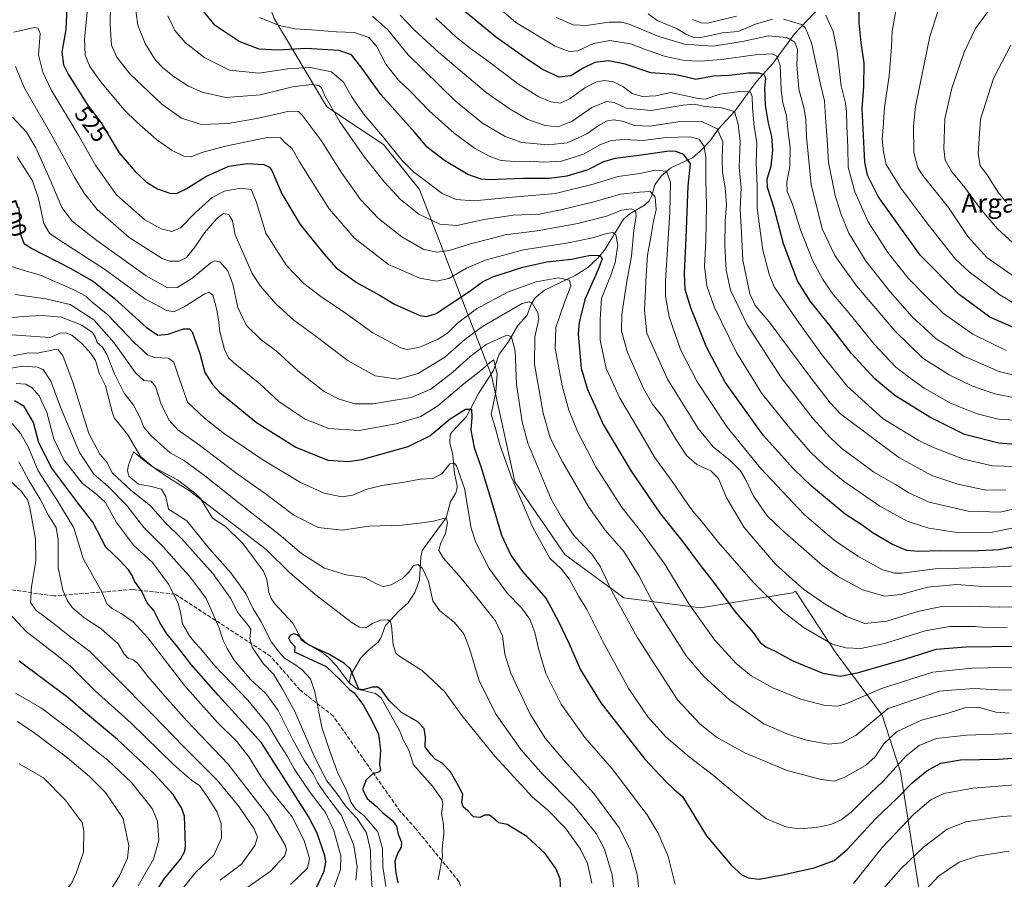
# Model space of a CAD drawing. Units: metres. Extents: x 596409 to 599822, y 4786952 to 4789315.
# Drawn here: x 597776 to 598191, y 4787234 to 4787596 of the extents above; entities that cross this region are included whole.
import ezdxf
from ezdxf.enums import TextEntityAlignment as Align

# ---------------------------------------------------------------- set-up
doc = ezdxf.new("R2010")
doc.units = ezdxf.units.M
doc.header["$MEASUREMENT"] = 0
doc.linetypes.add('DGN Style 3', pattern=[2.307223, 1.648017, -0.659207])
for name, color, linetype, lineweight in [('Arbolado forestal CxS', 92, 'Continuous', 0), ('Corriente natural lineal', 142, 'Continuous', 13), ('Curva de nivel maestra', 30, 'Continuous', 30), ('Curva de nivel normal', 30, 'Continuous', 0), ('Rótulo de curva de nivel directora', 7, 'Continuous', 0), ('Senda', 7, 'DGN Style 3', 0), ('Texto cartográfico', 7, 'Continuous', 0)]:
    doc.layers.add(name, color=color, linetype=linetype, lineweight=lineweight)
doc.styles.add('Style-Arial', font='txt')

msp = doc.modelspace()

# ---------------------------------------------------------------- linework, layer by layer
at = {"layer": 'Arbolado forestal CxS', "color": 92, "linetype": 'Continuous', "lineweight": 0}
for points in [[(598193.4791, 4787115.0913, 462.814), (598168.0455, 4787157.5177, 469.1056), (598160.5639, 4787194.7763, 476.7106), (598147.1959, 4787279.5081, 504.4512), (598139.4815, 4787303.4159, 515.8592), (598119.6091, 4787330.1287, 529.4282), (598102.9633, 4787355.6655, 533.9554), (598101.6987, 4787354.9965, 533.3872), (598062.9961, 4787348.5547, 521.3099), (598030.6361, 4787352.8293, 511.1383), (598005.8859, 4787371.1241, 507.0782), (597984.8447, 4787401.6809, 505.0724), (597975.0099, 4787446.4231, 505.4979), (597944.7011, 4787524.6751, 543.6254), (597929.4365, 4787543.6055, 544.0952), (597905.6251, 4787559.4817, 539.3368), (597883.3987, 4787596.7445, 556.2986), (597859.8681, 4787659.8507, 559.7624), (597854.3737, 4787698.9231, 562.2107), (597858.0359, 4787748.3755, 584.8592), (597875.7423, 4787798.4381, 614.2196)], [(597875.7423, 4787798.4381, 614.2196), (597858.0359, 4787748.3755, 584.8592), (597854.3737, 4787698.9231, 562.2107), (597859.8681, 4787659.8507, 559.7624), (597883.3987, 4787596.7445, 556.2986), (597905.6251, 4787559.4817, 539.3368), (597929.4365, 4787543.6055, 544.0952), (597944.7011, 4787524.6751, 543.6254), (597975.0099, 4787446.4231, 505.4979), (597984.8447, 4787401.6809, 505.0724), (598005.8859, 4787371.1241, 507.0782), (598030.6361, 4787352.8293, 511.1383), (598062.9961, 4787348.5547, 521.3099), (598101.6987, 4787354.9965, 533.3872), (598102.9633, 4787355.6655, 533.9554), (598119.6091, 4787330.1287, 529.4282), (598139.4815, 4787303.4159, 515.8592), (598147.1959, 4787279.5081, 504.4512), (598160.5639, 4787194.7763, 476.7106), (598168.0455, 4787157.5177, 469.1056), (598193.4791, 4787115.0913, 462.814)], [(597875.7423, 4787798.4381, 614.2196), (597858.0359, 4787748.3755, 584.8592), (597854.3737, 4787698.9231, 562.2107), (597859.8681, 4787659.8507, 559.7624), (597883.3987, 4787596.7445, 556.2986), (597905.6251, 4787559.4817, 539.3368), (597929.4365, 4787543.6055, 544.0952), (597944.7011, 4787524.6751, 543.6254), (597975.0099, 4787446.4231, 505.4979), (597984.8447, 4787401.6809, 505.0724), (598005.8859, 4787371.1241, 507.0782), (598030.6361, 4787352.8293, 511.1383), (598062.9961, 4787348.5547, 521.3099), (598101.6987, 4787354.9965, 533.3872), (598102.9633, 4787355.6655, 533.9554), (598119.6091, 4787330.1287, 529.4282), (598139.4815, 4787303.4159, 515.8592), (598147.1959, 4787279.5081, 504.4512), (598160.5639, 4787194.7763, 476.7106), (598168.0455, 4787157.5177, 469.1056), (598193.4791, 4787115.0913, 462.814), (598232.6099, 4787081.9783, 462.7464), (598350.0259, 4787002.9747, 457.7034), (598376.8491, 4786980.4293, 459.8314)]]:
    msp.add_polyline3d(points, dxfattribs=at)
at = {"layer": 'Corriente natural lineal', "color": 142, "linetype": 'Continuous', "lineweight": 13}
for points in [[(598113.4301, 4787601.7988, 595.629), (598102.5533, 4787590.2433, 587.7592), (598093.434, 4787577.7631, 579.2591), (598086.5653, 4787570.2372, 574.4902), (598077.4385, 4787557.7601, 566.0891), (598070.5895, 4787550.2164, 560.0423), (598066.8749, 4787545.0202, 556.8164), (598063.0207, 4787540.9779, 553.6647), (598059.5295, 4787538.014, 551.0201), (598050.4812, 4787533.877, 546.7459), (598046.3612, 4787530.3332, 545.0834), (598043.7847, 4787526.6866, 543.2321), (598042.5185, 4787522.203, 540.9344), (598041.286, 4787519.8956, 539.7703), (598039.4548, 4787518.0595, 538.3269), (598033.2606, 4787514.4434, 535.6576), (598030.6045, 4787512.1592, 534.5913), (598022.5404, 4787499.17, 527.9283), (598019.6551, 4787495.6517, 525.9864), (598015.5738, 4787491.95, 523.6747), (598010.2625, 4787488.5186, 522.0569), (597997.2271, 4787482.3378, 518.8925), (597993.1784, 4787478.9223, 517.4109), (597991.7431, 4787476.7438, 515.9031), (597989.9548, 4787471.8689, 512.9974), (597986.0541, 4787467.4725, 511.9149), (597981.9379, 4787460.5115, 510.1415), (597978.196, 4787455.4521, 507.9251), (597975.8458, 4787448.5358, 505.913), (597969.5329, 4787438.7738, 502.9677), (597964.398, 4787429.2249, 500.3623), (597958.2658, 4787422.6092, 499.1405), (597957.6218, 4787421.4922, 498.8893), (597957.3764, 4787418.1354, 497.8923), (597958.6519, 4787412.9159, 496.8785), (597959.329, 4787405.0933, 495.2205), (597960.4512, 4787399.9181, 493.9572), (597960.3651, 4787398.2127, 493.5665), (597959.8374, 4787396.7, 493.2907), (597957.744, 4787393.4392, 492.4423), (597955.8372, 4787386.5624, 490.9247), (597945.7756, 4787372.6787, 487.4147), (597945.1605, 4787369.9316, 486.8491), (597944.6601, 4787360.459, 484.5799), (597942.6662, 4787355.1225, 483.2086), (597939.9406, 4787350.6688, 482.86), (597936.0969, 4787347.3084, 482.382), (597930.2923, 4787341.2178, 480.7281), (597928.3872, 4787336.022, 478.9), (597927.1903, 4787334.163, 478.2697), (597923.1226, 4787330.8428, 477.0352), (597920.0005, 4787327.5524, 476.0388), (597915.7431, 4787320.3821, 474.7538), (597915, 4787317, 475.0615)], [(597770.8826, 4787463.6224, 483.7197), (597788.9627, 4787462.4818, 482.2718), (597793.3444, 4787464.2561, 482.7555), (597795.624, 4787464.4443, 482.8691), (597798.2552, 4787463.439, 482.5589), (597802.4153, 4787459.8266, 482.3154), (597806.2823, 4787455.7123, 481.9156), (597808.2713, 4787452.7316, 481.6103), (597809.8354, 4787447.3554, 481.7824), (597812.4594, 4787442.1114, 481.7536), (597815.1923, 4787431.0778, 481.0861), (597816.1638, 4787428.5355, 481.195), (597821.9144, 4787421.472, 481.4425), (597827.1842, 4787412.3204, 480.2513), (597832.4252, 4787407.9438, 480.2968), (597842.7972, 4787402.4748, 480.6008), (597850.6786, 4787396.4662, 480.5439), (597852.4124, 4787394.6287, 480.1753), (597857.4538, 4787386.3202, 478.6673), (597862.9112, 4787382.808, 478.8411), (597870.2728, 4787375.6663, 478.5008), (597878.7723, 4787364.2402, 477.1425), (597880.3271, 4787360.7215, 476.775), (597881.2841, 4787355.1168, 476.02), (597882.1841, 4787352.5459, 475.4303), (597883.7568, 4787350.3673, 475.4819), (597891.3077, 4787342.1599, 475.3159), (597894.6681, 4787335.8626, 475.377), (597897.2293, 4787333.5352, 475.7369), (597903.5022, 4787329.9697, 475.0955), (597906.3169, 4787327.6521, 474.8495), (597909.515, 4787324.2969, 474.7715), (597915, 4787317, 475.0615)], [(597915, 4787317, 475.0615), (597918.5604, 4787314.4216, 475.0816), (597926.1076, 4787312.5224, 474.6848), (597928.4555, 4787310.6772, 474.67), (597936.3325, 4787296.733, 474.1051), (597937.6874, 4787293.2882, 474.0098), (597940.207, 4787288.6705, 473.868), (597942.1843, 4787282.5387, 474.0865), (597950.0688, 4787273.5502, 473.4956), (597954.2098, 4787267.7923, 473.1857), (597954.4644, 4787265.9945, 473.052), (597953.9146, 4787262.0277, 472.784), (597954.7242, 4787257.5278, 472.6758), (597954.9318, 4787253.6899, 472.5667), (597954.2136, 4787247.0279, 472.5223), (597954.3255, 4787243.9495, 472.8116), (597952.5187, 4787234.1729, 472.5852)]]:
    msp.add_polyline3d(points, dxfattribs=at)
at = {"layer": 'Curva de nivel maestra', "color": 30, "linetype": 'Continuous', "lineweight": 30, "flags": 128}
for points, elevation in [([(598195.37, 4787417.4201), (598188.6, 4787417.9801), (598174.15, 4787421.6201), (598159.47, 4787428.8501), (598144.73, 4787438.0301), (598136.34, 4787445.0501), (598126.44, 4787455.8201), (598117.45, 4787467.5001), (598109.21, 4787477.5701), (598103.82, 4787486.2301), (598097.91, 4787501.8501), (598094.02, 4787516.8801), (598091.15, 4787525.5401), (598090.97, 4787529.1801), (598092.76, 4787534.4801), (598093.36, 4787541.2401), (598092.93, 4787547.0701), (598091.6, 4787552.7001), (598090.39, 4787560.1601), (598090.07, 4787567.3701), (598090.41, 4787571.6101), (598089.82, 4787572.9401), (598087.54, 4787573.6701), (598083.12, 4787573.6801), (598075.08, 4787572.7601), (598068.32, 4787572.3601), (598060.96, 4787571.0101), (598056.44, 4787572.1601), (598051.9, 4787573.0701), (598042, 4787573.8501), (598031.18, 4787577.5201), (598024.16, 4787578.9401), (598018.42, 4787578.1101), (598013.54, 4787575.8301), (598008.42, 4787572.5101), (598003.48, 4787572.0601), (597996.48, 4787575.1901), (597989.15, 4787580.2001), (597976.66, 4787588.9601), (597954.63, 4787607.4201)], 575), ([(598196.05, 4787466.1301), (598184.83, 4787470.9401), (598171.92, 4787480.4801), (598155.55, 4787496.9401), (598143.34, 4787513.9401), (598137.82, 4787521.8301), (598133.34, 4787530.7401), (598132.15, 4787536.2601), (598130.98, 4787558.6901), (598131.76, 4787568.1401), (598131.87, 4787577.8901), (598130.63, 4787586.4101), (598129.82, 4787594.8301), (598129.73, 4787604.2001)], 600), ([(597796.16, 4787601.4401), (597795.7, 4787592.1101), (597794.1, 4787582.5101), (597794.77, 4787577.2001), (597796.67, 4787573.2201), (597804.83, 4787560.3801), (597810.68, 4787552.7301), (597818.21, 4787540.0901), (597824.87, 4787532.2601), (597829.67, 4787527.8201), (597834.39, 4787524.9601), (597839.48, 4787523.1801), (597842.35, 4787523.0801), (597846.35, 4787525.0301), (597854.74, 4787530.2501), (597864.43, 4787534.4801), (597872.13, 4787535.6801), (597879.11, 4787535.2001), (597881.54, 4787534.1701), (597882.48, 4787532.6701), (597886.71, 4787522.8401), (597894.38, 4787509.9601), (597904.4, 4787497.6701), (597909.6, 4787491.7601), (597918.42, 4787485.4501), (597928.11, 4787480.1401), (597934.06, 4787476.3901), (597944.75, 4787471.6901), (597947.6, 4787471.3201), (597951.67, 4787472.5301), (597965.44, 4787481.6301), (597971.12, 4787485.8501), (597975.76, 4787488.1501), (597979.9, 4787489.3601), (597988.15, 4787492.0301), (597998.26, 4787494.2201), (598008.59, 4787495.3601), (598016.66, 4787497.0401), (598020.55, 4787496.9301), (598021.52, 4787495.5701), (598019.91, 4787491.0701), (598014.25, 4787478.3501), (598011.81, 4787468.7701), (598011.39, 4787463.8701), (598012.75, 4787449.5301), (598015.32, 4787440.5301), (598018.55, 4787433.5701), (598022.05, 4787425.7201), (598033.79, 4787406.1701), (598045.93, 4787388.3301), (598055.56, 4787376.3501), (598062.4, 4787367.1201), (598068.84, 4787358.8201), (598077.62, 4787346.8801), (598085.1, 4787338.2801), (598088.14, 4787334.0401), (598090.44, 4787332.1801), (598094.47, 4787330.4101), (598101.82, 4787326.3001), (598114.48, 4787321.1801), (598121.74, 4787319.8601), (598129.49, 4787321.3901), (598149.4, 4787327.2001), (598162.15, 4787331.1801), (598174.7, 4787332.2001), (598197.02, 4787332.4301)], 525), ([(598198.22, 4787374.9301), (598188.66, 4787373.0401), (598177.38, 4787372.4301), (598163.95, 4787372.6701), (598154.92, 4787372.3601), (598149.87, 4787372.8001), (598143.79, 4787375.2301), (598135.68, 4787380.0701), (598131.02, 4787383.3501), (598123.91, 4787388.0601), (598109.72, 4787399.8901), (598102.07, 4787407.0601), (598089.29, 4787421.3401), (598073.41, 4787443.6601), (598065.64, 4787458.0201), (598058.89, 4787474.9401), (598056.56, 4787482.6101), (598056.18, 4787489.4101), (598056.94, 4787504.3801), (598057.82, 4787526.0501), (598058.82, 4787535.4701), (598056, 4787539.4401), (598052.56, 4787540.7501), (598049.76, 4787540.8001), (598037, 4787538.9601), (598027.05, 4787537.8301), (598022.14, 4787536.3101), (598015.54, 4787533.0501), (598006.68, 4787530.3501), (597999.36, 4787529.4001), (597988.45, 4787529.3301), (597974.02, 4787528.7301), (597970.6, 4787529.0001), (597964.96, 4787531.0101), (597955.12, 4787536.9601), (597950.37, 4787540.5901), (597947.88, 4787542.5401), (597942.5, 4787548.8601), (597928.43, 4787564.6401), (597920.52, 4787575.6501), (597915.98, 4787581.3601), (597910.63, 4787583.1801), (597896.96, 4787584.1201), (597885, 4787583.3201), (597877.11, 4787583.7501), (597868.66, 4787587.0601), (597858.59, 4787593.7301), (597853.06, 4787600.6001)], 550), ([(597775.98, 4787517.1301), (597776.47, 4787506.1801), (597778.13, 4787502.0601), (597781.11, 4787500.0701), (597797.9, 4787491.4201), (597807.35, 4787485.9401), (597816.27, 4787478.8001), (597829.55, 4787466.7301), (597834.48, 4787463.4001), (597838.82, 4787463.7701), (597845.24, 4787466.1201), (597847.88, 4787466.1101), (597848.94, 4787464.7401), (597852.22, 4787455.6101), (597854.34, 4787447.7201), (597857.55, 4787442.5801), (597860.64, 4787439.3201), (597876.06, 4787426.6601), (597892.56, 4787416.2101), (597906, 4787410.8001), (597914.79, 4787410.2201), (597920.34, 4787411.0401), (597939.89, 4787416.4801), (597949, 4787421.0101), (597957.6, 4787428.1601), (597964.04, 4787432.2401), (597966.52, 4787432.2401), (597966.75, 4787428.8001), (597966.31, 4787423.3601), (597967.71, 4787416.1001), (597970.61, 4787407.6601), (597975.56, 4787391.6001), (597979.18, 4787379.2301), (597983.26, 4787370.5401), (597987.98, 4787363.9201), (597997.94, 4787352.5401), (598003.19, 4787342.9101), (598007.72, 4787333.4401), (598012.38, 4787322.4601), (598021.06, 4787308.5801), (598039.49, 4787284.9101), (598048.36, 4787275.5401), (598051.73, 4787272.2601), (598055.32, 4787269.1501), (598065.45, 4787252.6801), (598075.98, 4787240.2001), (598080.36, 4787236.2101), (598082.98, 4787234.9201), (598087.6, 4787234.3501), (598097.42, 4787236.2101), (598110.8, 4787239.1901), (598119.19, 4787242.2401), (598124.65, 4787246.8701), (598136.8, 4787259.9901), (598145.58, 4787268.3201), (598152.1, 4787274.9001), (598158.21, 4787279.9801), (598164.16, 4787283.1701), (598172.48, 4787284.5601), (598188.48, 4787284.9601), (598200.09, 4787285.7901)], 500), ([(597900.34, 4787228.7601), (597904.48, 4787237.7401), (597905.25, 4787241.6001), (597904.8, 4787244.1801), (597901.52, 4787253.7901), (597897.88, 4787260.7601), (597878.15, 4787291.7901), (597860.08, 4787311.7001), (597848.45, 4787324.8001), (597842.94, 4787332.0601), (597838.33, 4787337.7101), (597835.32, 4787342.4901), (597832.74, 4787347.4801), (597830.03, 4787350.6701), (597827.62, 4787355.8001), (597824.67, 4787359.8101), (597823.65, 4787362.1801), (597822.19, 4787364.6201), (597818.32, 4787368.6201), (597812.58, 4787374.1601), (597807.1, 4787384.6201), (597800.74, 4787392.7701), (597789.8, 4787407.3801), (597784.42, 4787418.0901), (597782.19, 4787426.6201), (597778.26, 4787433.3101), (597774.1, 4787435.8201)], 500), ([(598004.19, 4787229.5301), (598003.86, 4787234.5801), (598002.09, 4787238.9501), (597997.55, 4787245.2601), (597989.86, 4787252.3301), (597981.6, 4787257.3801), (597978.11, 4787258.1601), (597976.67, 4787259.3901), (597974.08, 4787261.3701), (597972.09, 4787261.3801), (597970, 4787260.3201), (597967.43, 4787260.7001), (597965.2, 4787263.0701), (597963.09, 4787264.8201), (597962.49, 4787266.6401), (597962.95, 4787270.2401), (597960.53, 4787274.6301), (597957.64, 4787279.6001), (597954.2, 4787283.2201), (597951.24, 4787284.8601), (597949.63, 4787286.6801), (597947.02, 4787290.1601), (597947.2, 4787294.1801), (597946.62, 4787297.8701), (597943.99, 4787300.5601), (597937.02, 4787304.5601), (597931.89, 4787309.6001), (597928.81, 4787313.8601), (597927.16, 4787315.2101), (597924.87, 4787315.1601), (597920.77, 4787314.0401), (597919.13, 4787314.4401), (597915.57, 4787322.7701), (597913.04, 4787325.1601), (597906.48, 4787329.0601), (597898.25, 4787332.8501), (597895.16, 4787334.8701), (597894.28, 4787336.3401), (597893.2, 4787337.2501), (597891.76, 4787337.6301), (597890.31, 4787337.1001), (597889.56, 4787336.0201), (597890.28, 4787334.2501), (597892.22, 4787332.3601), (597892.04, 4787330.0901), (597905.42, 4787323.9701), (597911.4, 4787318.1101), (597915.21, 4787314.2601), (597917.18, 4787312.8901), (597918.62, 4787310.6701), (597921, 4787307.7201), (597924.52, 4787301.2401), (597927.39, 4787295.4401), (597928.28, 4787288.6601), (597927.86, 4787282.5101), (597928.29, 4787280.3201), (597927.67, 4787279.5801), (597925, 4787278.6801), (597922.25, 4787276.2701), (597920.72, 4787272.1701), (597922.61, 4787268.3201), (597926.42, 4787265.1301), (597929.22, 4787262.3601), (597933.35, 4787259.1401), (597934.91, 4787256.7201), (597935.68, 4787253.4001), (597937.07, 4787249.9201), (597937, 4787247.9201), (597935.39, 4787245.2401), (597934.31, 4787242.0301), (597934.5, 4787237.9201), (597935.58, 4787232.8101)], 475), ([(597832.34, 4787226.9201), (597837.22, 4787234.6301), (597843.96, 4787242.8701), (597845.87, 4787246.1801), (597846.2, 4787248.5301), (597845.67, 4787260.8701), (597844.47, 4787264.4601), (597840.89, 4787269.9801), (597832.91, 4787278.6701), (597817.56, 4787293.2401), (597803.97, 4787304.4501), (597796.52, 4787310.8701), (597776.15, 4787326.1601)], 525)]:
    msp.add_lwpolyline(points, dxfattribs=dict(at, elevation=elevation))
at = {"layer": 'Curva de nivel normal', "color": 30, "linetype": 'Continuous', "lineweight": 0, "flags": 128}
for points, elevation in [([(598195.21, 4787487.95), (598183.48, 4787496.15), (598175.47, 4787504.92), (598167.34, 4787517.09), (598156.62, 4787530.63), (598154.52, 4787533.89), (598152.72, 4787540.36), (598152.61, 4787551.37), (598153.51, 4787559.62), (598159.46, 4787589.07), (598163.05, 4787600.06), (598166.28, 4787604.88), (598172.18, 4787610.05), (598184.96, 4787620.68), (598188.5, 4787625.06), (598192.92, 4787632.83)], 610), ([(598197.82, 4787348.97), (598188.82, 4787348.83), (598176.15, 4787349.34), (598163.82, 4787348.98), (598154.82, 4787347.28), (598141.48, 4787343), (598132.22, 4787342.06), (598124.37, 4787344.95), (598115.41, 4787350.12), (598106.39, 4787356.46), (598101.69, 4787360.5), (598094.56, 4787366.96), (598081.35, 4787382.4), (598073.94, 4787394.94), (598070.54, 4787403.06), (598067.28, 4787406.28), (598061.46, 4787409), (598057.07, 4787412.76), (598052.51, 4787419.63), (598046.99, 4787429.02), (598042.75, 4787434.37), (598038.99, 4787440.91), (598032.22, 4787456.08), (598029.68, 4787465.05), (598029.81, 4787472.08), (598031.79, 4787485.2), (598033.89, 4787496.64), (598034.92, 4787507.64), (598035.81, 4787513.59), (598035.58, 4787515.73), (598033.76, 4787516.56), (598029.82, 4787516.08), (598023.37, 4787513.45), (598011.28, 4787510.35), (597994.15, 4787507.38), (597980.77, 4787505.68), (597974.91, 4787504.08), (597966.12, 4787501.88), (597957.15, 4787499.06), (597951.92, 4787498.36), (597946.14, 4787499.63), (597937.27, 4787504.74), (597927.45, 4787512.5), (597919.84, 4787520.46), (597911.73, 4787532), (597903.3, 4787545.36), (597895.28, 4787556.04), (597893.68, 4787557.57), (597889.79, 4787557.73), (597876.82, 4787554.76), (597864.15, 4787552.46), (597852.82, 4787552.07), (597844.48, 4787554.68), (597836.15, 4787560.57), (597822.63, 4787573.46), (597817.16, 4787580.43), (597814.98, 4787585.54), (597814.46, 4787594.1), (597814.84, 4787619.6)], 535), ([(598195.8, 4787500.95), (598188.01, 4787508.09), (598180.68, 4787516.74), (598174.22, 4787525.6), (598168.74, 4787532.1), (598165.97, 4787537.01), (598165.41, 4787541.79), (598165.82, 4787554.53), (598168.76, 4787567.42), (598174.02, 4787582.52), (598178.81, 4787592.45), (598185.07, 4787601), (598190.02, 4787605.54), (598197.55, 4787611.32)], 615), ([(598192.15, 4787340.28), (598184.48, 4787340.24), (598178.61, 4787340.76), (598167.98, 4787340.8), (598157.52, 4787338.96), (598140.46, 4787333.57), (598130.48, 4787331.54), (598124.15, 4787331.77), (598118.46, 4787333.3), (598106.16, 4787340.54), (598097.47, 4787347.18), (598085.08, 4787359.38), (598070.54, 4787376.16), (598063.3, 4787385.27), (598059.77, 4787389.33), (598055.88, 4787394.7), (598052.21, 4787400.25), (598043.62, 4787411.98), (598037.78, 4787422.04), (598028.99, 4787436.88), (598023.24, 4787449.3), (598020.68, 4787461.32), (598020.7, 4787470.2), (598021.34, 4787478.87), (598025.26, 4787488.65), (598027.03, 4787494.01), (598028.1, 4787501.32), (598027.35, 4787505.64), (598026.02, 4787506.66), (598023.48, 4787506.2), (598017.48, 4787504.37), (598006.48, 4787502.16), (597988.48, 4787499.29), (597972.31, 4787495.03), (597964.45, 4787491.62), (597956.98, 4787487.23), (597951.82, 4787486.08), (597944.78, 4787487.45), (597931.65, 4787493.2), (597917.24, 4787504.29), (597906.64, 4787516.57), (597894.15, 4787536.33), (597890.92, 4787542.1), (597888.27, 4787544.26), (597886.14, 4787546.45), (597880.53, 4787546.54), (597863.04, 4787542.95), (597852.95, 4787540.24), (597848.51, 4787538.51), (597845.5, 4787538.7), (597840.24, 4787541.23), (597833.87, 4787545.74), (597825.69, 4787552.99), (597820.25, 4787558.26), (597810.38, 4787570.12), (597805.92, 4787576.44), (597803.9, 4787581.33), (597803.62, 4787588.08), (597805.32, 4787604.99)], 530), ([(597824.67, 4787604.03), (597826.01, 4787593.91), (597829.17, 4787586.2), (597833.48, 4787579.2), (597836.64, 4787575.87), (597841.33, 4787572.14), (597847.4, 4787568.26), (597853.1, 4787565.7), (597863.12, 4787563.51), (597877.68, 4787564.55), (597891.12, 4787567.9), (597899.22, 4787568.96), (597902.31, 4787568.52), (597903.41, 4787567.46), (597904.78, 4787564.16), (597911.08, 4787553.27), (597921.48, 4787538.28), (597929.85, 4787527.77), (597936.59, 4787520.49), (597944.43, 4787514.34), (597953.26, 4787510.11), (597960.34, 4787509.59), (597971.95, 4787512.04), (597984.15, 4787513.89), (597995.15, 4787514.29), (598004.15, 4787516.14), (598018.68, 4787519.69), (598029.28, 4787522.8), (598037.35, 4787523.61), (598041.8, 4787523.82), (598043.83, 4787521.49), (598044.24, 4787516.29), (598042.98, 4787510.63), (598041.89, 4787503.99), (598040.62, 4787497.01), (598040.04, 4787488.64), (598039.39, 4787473.82), (598040.3, 4787464.2), (598049, 4787444.84), (598062.01, 4787424.06), (598068.32, 4787416.33), (598075.62, 4787410.48), (598079.86, 4787406.26), (598082.18, 4787402.28), (598085.23, 4787395.58), (598090.97, 4787387.29), (598097.32, 4787381.25), (598114.39, 4787366.41), (598120.59, 4787362.01), (598131.12, 4787356.17), (598140.57, 4787353.53), (598147.32, 4787354.28), (598158.48, 4787357.31), (598170.82, 4787358.43), (598180.15, 4787357.7), (598194.48, 4787357.56)], 540), ([(598197.15, 4787427.52), (598188.48, 4787428.08), (598179.5, 4787430.32), (598168.24, 4787434.78), (598157.18, 4787441.02), (598150.5, 4787445.82), (598145.23, 4787449.87), (598136.15, 4787459.6), (598125.4, 4787472.78), (598118.83, 4787480.54), (598114.4, 4787486.78), (598109.95, 4787495.24), (598105.04, 4787507.78), (598101.68, 4787518.51), (598099.45, 4787523.92), (598099.32, 4787527.76), (598100.61, 4787534.46), (598100.72, 4787542.36), (598099.9, 4787548.66), (598099.15, 4787555.74), (598097.66, 4787561.16), (598096.95, 4787566.67), (598096.56, 4787576.94), (598095.16, 4787580.88), (598093.04, 4787581.76), (598085.91, 4787581.45), (598071.83, 4787579.5), (598062.82, 4787578.69), (598056.28, 4787579.05), (598048.25, 4787580.72), (598040.48, 4787583.36), (598033.48, 4787586.06), (598024.82, 4787587.48), (598017.86, 4787586.23), (598011.34, 4787583.15), (598007.66, 4787582.74), (598001.76, 4787585), (597985.17, 4787594.98), (597975.98, 4787603.04)], 580), ([(598194.64, 4787477.05), (598188.96, 4787480.34), (598176.12, 4787490.08), (598170.37, 4787495.44), (598158.71, 4787510.13), (598147.36, 4787525.22), (598141.12, 4787535.24), (598140, 4787540.57), (598139.44, 4787545.88), (598139.88, 4787550.87), (598140.42, 4787559.3), (598142.43, 4787572.6), (598143.45, 4787584.63), (598143.7, 4787591.39), (598145.19, 4787599.96)], 605), ([(598196.51, 4787366.23), (598181.94, 4787365.56), (598161.72, 4787365.05), (598147.61, 4787363.19), (598144.62, 4787363.18), (598139.33, 4787364.74), (598129.23, 4787370.3), (598119.19, 4787377.09), (598106.6, 4787387.97), (598088.24, 4787407.43), (598074.15, 4787424.69), (598061.61, 4787443.75), (598054.56, 4787457.4), (598049.74, 4787471.14), (598048.26, 4787479.81), (598048.25, 4787486.39), (598050.09, 4787515.08), (598050.38, 4787527.72), (598048.62, 4787532.42), (598044, 4787532.86), (598037.48, 4787531.48), (598028.31, 4787530.12), (598017.78, 4787526.9), (598001.9, 4787522.98), (597983.74, 4787521.47), (597967.59, 4787519.98), (597960.12, 4787520.5), (597954.22, 4787523.03), (597947.74, 4787527.9), (597942.08, 4787532.15), (597937.22, 4787537), (597929.72, 4787546.3), (597921.09, 4787556.59), (597916.06, 4787563.88), (597912.6, 4787569.92), (597907.64, 4787574.3), (597898.58, 4787576.11), (597889.27, 4787575.47), (597876.97, 4787573.63), (597864.62, 4787574.93), (597854.31, 4787580.08), (597846.02, 4787586.66), (597841.68, 4787591.59), (597838.74, 4787597.76)], 545), ([(598195.41, 4787382.49), (598185.14, 4787380.29), (598171.84, 4787380.22), (598159.05, 4787382.1), (598150, 4787385.03), (598138.51, 4787391.48), (598123.07, 4787402.1), (598115.16, 4787408.54), (598109.04, 4787414.42), (598099.9, 4787425.13), (598088.75, 4787438.8), (598078.09, 4787456.1), (598068.68, 4787475.36), (598065.58, 4787484.12), (598064.68, 4787492.4), (598065.2, 4787502.92), (598065.54, 4787518.1), (598065.23, 4787528.67), (598065.26, 4787538.15), (598064.5, 4787542.88), (598062.43, 4787545.94), (598058.53, 4787546.9), (598048.56, 4787546.57), (598038.78, 4787545.29), (598030.78, 4787545.83), (598025.55, 4787545.41), (598020.81, 4787543.6), (598013.66, 4787539.56), (598004.4, 4787536.63), (597996.72, 4787536.21), (597991.46, 4787536.65), (597984.59, 4787536.46), (597979.01, 4787536.98), (597974.29, 4787538.54), (597967.84, 4787542.06), (597959.24, 4787548.48), (597948.76, 4787557.77), (597940.81, 4787565.9), (597935.78, 4787570.78), (597930.47, 4787577.47), (597926.48, 4787585.1), (597923.34, 4787588.73), (597917.34, 4787590.81), (597909.66, 4787591.04), (597899.2, 4787591.92), (597892.1, 4787592.33), (597885.6, 4787593.7), (597877.34, 4787597.18)], 555), ([(598197.69, 4787390.9), (598189.2, 4787388.92), (598175.64, 4787389.36), (598159.3, 4787393.15), (598150.68, 4787396.96), (598145.08, 4787400.6), (598135.97, 4787405.69), (598128.21, 4787411.46), (598122.44, 4787415.64), (598117.61, 4787420.38), (598110.41, 4787428.2), (598096.96, 4787445.64), (598082.59, 4787467.8), (598075.54, 4787482.35), (598073.71, 4787490.82), (598073.16, 4787501.12), (598073.36, 4787511.35), (598073.89, 4787518.42), (598073.35, 4787525.43), (598072.22, 4787532.04), (598072.05, 4787538.12), (598072.41, 4787544.79), (598069.92, 4787550.3), (598063.47, 4787553.41), (598053.46, 4787553.18), (598041.68, 4787551.33), (598035.2, 4787551.68), (598030.06, 4787553.44), (598026.36, 4787554.06), (598023.65, 4787553.66), (598020.25, 4787551.81), (598015.16, 4787548.08), (598006.81, 4787544.34), (597998.82, 4787543.55), (597987.77, 4787544.56), (597980.71, 4787546.99), (597971.2, 4787552.62), (597959.71, 4787562.09), (597939.94, 4787581.38), (597931.32, 4787591.92), (597924.92, 4787597.72)], 560), ([(598191.48, 4787398.26), (598183.3, 4787398.14), (598178.4, 4787399.08), (598171.29, 4787400.68), (598160.34, 4787404.39), (598146.52, 4787411.9), (598122.09, 4787430.2), (598117.6, 4787434.98), (598108.96, 4787445.96), (598091.89, 4787469.07), (598085.95, 4787475.95), (598083.67, 4787480.75), (598080.76, 4787494.92), (598080.25, 4787506.49), (598079.67, 4787516.27), (598080.03, 4787525.64), (598079.3, 4787533.96), (598079.65, 4787544.96), (598078.77, 4787552.23), (598077.22, 4787557.5), (598071.82, 4787559.13), (598064.82, 4787559.62), (598060.48, 4787560.62), (598055.63, 4787560.24), (598042.16, 4787557.99), (598031.69, 4787558.99), (598026.58, 4787561.31), (598023.4, 4787561.82), (598017.16, 4787559.21), (598008.85, 4787553.32), (598002.94, 4787551.16), (597997.6, 4787551.6), (597990.24, 4787554.2), (597982.86, 4787558.51), (597972.77, 4787565.49), (597952.59, 4787582.58), (597942.4, 4787591.88), (597936.48, 4787598.14)], 565), ([(598195.73, 4787408.07), (598185.84, 4787408.44), (598173.7, 4787411.23), (598160.36, 4787416.32), (598154.85, 4787419.06), (598139.84, 4787428.2), (598124.77, 4787441.98), (598113.94, 4787455.42), (598103.46, 4787469.9), (598093.99, 4787483.8), (598091.82, 4787489.06), (598089.18, 4787499.23), (598087.75, 4787509.46), (598086.78, 4787517.01), (598086.78, 4787526.24), (598086.41, 4787535.98), (598086.65, 4787544.5), (598085.55, 4787551.03), (598084.8, 4787559.2), (598084.75, 4787563.82), (598083.95, 4787565.7), (598080.48, 4787566.07), (598071.15, 4787564.88), (598064.94, 4787562.78), (598061.95, 4787562.99), (598056.27, 4787564.32), (598050.28, 4787565.57), (598044.18, 4787564.12), (598038.48, 4787563.86), (598034.16, 4787565.18), (598030.2, 4787568.02), (598026.28, 4787570.08), (598022.35, 4787570.57), (598018.93, 4787569.95), (598014.25, 4787567.53), (598008.13, 4787562.96), (598004.04, 4787561.11), (598000.01, 4787561.64), (597994.84, 4787563.76), (597986.35, 4787569.04), (597973.7, 4787578.66), (597966.07, 4787584.02), (597959.76, 4787589.15), (597951.58, 4787596.88)], 570), ([(598196.92, 4787436.8), (598186.9, 4787438.66), (598177.48, 4787441.87), (598167.73, 4787446.65), (598156.58, 4787453.77), (598144.93, 4787465.11), (598128.71, 4787484.12), (598119.56, 4787496.87), (598114.18, 4787508.09), (598109.6, 4787526.88), (598107.64, 4787546.87), (598107.38, 4787554.31), (598106.46, 4787559.3), (598104.32, 4787566.98), (598103.46, 4787577.2), (598103.79, 4787583.68), (598102.64, 4787586.8), (598099.27, 4787588.75), (598091.58, 4787589.4), (598080.6, 4787586.98), (598068.32, 4787585.04), (598056.19, 4787585.9), (598045.36, 4787589.08), (598032.91, 4787594.3), (598029.85, 4787595.13), (598024.46, 4787595.18), (598014.84, 4787593.8), (598009.35, 4787594.1), (598002.13, 4787597.09)], 585), ([(598093.25, 4787596.4), (598086.17, 4787594.32), (598078.76, 4787591.23), (598072.25, 4787590.64), (598063.74, 4787588.79), (598060.26, 4787588.64), (598057.4, 4787589.8), (598052.9, 4787592.48), (598044.77, 4787595.88), (598040.98, 4787598.68)], 590), ([(598078.19, 4787597.69), (598065.9, 4787594.8), (598063.29, 4787594.86), (598059.57, 4787596.25)], 595), ([(598198.54, 4787445.74), (598188.75, 4787448.06), (598173.77, 4787454.5), (598162.22, 4787461.84), (598152.14, 4787471.17), (598142.81, 4787481.64), (598132.72, 4787494.43), (598125.35, 4787506.4), (598122.13, 4787514.24), (598119.6, 4787522.12), (598116.83, 4787536.15), (598116.36, 4787545.77), (598115.79, 4787553.07), (598115.18, 4787562.02), (598113.38, 4787569.62), (598109.72, 4787586.49), (598107.23, 4787592.69), (598105.45, 4787594.16), (598097.96, 4787596.42)], 590), ([(598191.69, 4787457.01), (598177.64, 4787463.79), (598165.32, 4787472.54), (598157.75, 4787479.93), (598150.4, 4787487.45), (598141.81, 4787498.19), (598133.62, 4787511.12), (598127.88, 4787523.74), (598125.09, 4787534.06), (598125.05, 4787542.58), (598124.57, 4787551.53), (598124.48, 4787557.56), (598123.99, 4787560.99), (598122.18, 4787568.31), (598120.55, 4787582.85), (598118.8, 4787591.28), (598117.22, 4787594.53), (598115.76, 4787598.06)], 595), ([(597773.85, 4787590.9), (597782.55, 4787592.86), (597784.11, 4787592.65), (597784.97, 4787590.33), (597784.3, 4787581.46), (597786, 4787574.08), (597789.6, 4787566.71), (597801.22, 4787547.27), (597808.43, 4787534.61), (597817.03, 4787522.48), (597829, 4787512.01), (597835.95, 4787508.17), (597840.37, 4787507.05), (597844.06, 4787508.6), (597850.36, 4787515), (597857.42, 4787521.3), (597862.58, 4787524.08), (597869.42, 4787525.27), (597873.72, 4787524.65), (597875.85, 4787519.63), (597879.98, 4787506.28), (597888.66, 4787492.7), (597896, 4787485.1), (597903.17, 4787479.65), (597913.98, 4787472.32), (597925.02, 4787464.32), (597936.74, 4787458.1), (597939.53, 4787457.41), (597944.31, 4787458.15), (597952.55, 4787461.68), (597956.42, 4787464.27), (597960.6, 4787468.47), (597968.66, 4787474.53), (597981.7, 4787481.52), (597993.78, 4787485.83), (598003.06, 4787487.59), (598007.84, 4787486.59), (598008.35, 4787484.07), (598005.53, 4787476.92), (598002.11, 4787466.67), (598001.8, 4787457.75), (598004.74, 4787442.1), (598007.57, 4787431.82), (598011.12, 4787422.84), (598019.03, 4787407.74), (598029.92, 4787390.64), (598038.66, 4787379.7), (598047.92, 4787366.97), (598058.1, 4787350.34), (598068.79, 4787335.16), (598077.92, 4787325.2), (598084.3, 4787320), (598093.47, 4787314.96), (598105.23, 4787310.1), (598115.47, 4787307.46), (598120.9, 4787307.27), (598124.14, 4787308.14), (598139.63, 4787314.85), (598160.74, 4787321.48), (598177.31, 4787323.28), (598197.18, 4787323.58)], 520), ([(598191.93, 4787519.04), (598188.42, 4787523.26), (598183.63, 4787530.92), (598180.77, 4787534.66), (598179.84, 4787539.89), (598180.92, 4787554.3), (598186.36, 4787571.5), (598193.64, 4787585.53)], 620), ([(597774.55, 4787576.45), (597778.32, 4787567.33), (597790.41, 4787546.46), (597799.48, 4787529.62), (597803.42, 4787523.16), (597808.97, 4787516.24), (597822.45, 4787504.5), (597836.25, 4787495.67), (597839.43, 4787494.58), (597843.42, 4787494.48), (597846.49, 4787496.02), (597850.08, 4787500.4), (597854.17, 4787506.45), (597859.4, 4787512.65), (597862.2, 4787514.62), (597864.36, 4787514.19), (597865.88, 4787511.58), (597866.98, 4787505.67), (597874.27, 4787489.32), (597877.64, 4787484.02), (597884.18, 4787476.56), (597891.7, 4787469.75), (597901.17, 4787462.88), (597914.63, 4787452.58), (597926.02, 4787446.34), (597935.63, 4787444.82), (597944.08, 4787447.22), (597955.29, 4787454.2), (597963.78, 4787461.63), (597971.14, 4787467.09), (597987.82, 4787476.71), (597990.83, 4787477.42), (597992.18, 4787476.72), (597994.47, 4787472.85), (597994.93, 4787470.3), (597993.22, 4787462.6), (597993.14, 4787451.19), (597996.78, 4787430.6), (597999.72, 4787420.21), (598004.92, 4787410.07), (598015.9, 4787390.95), (598022.76, 4787381.29), (598030.64, 4787372.27), (598037.08, 4787361.94), (598044.03, 4787348.75), (598056.97, 4787328.35), (598064.33, 4787319.66), (598075.12, 4787309.82), (598089.66, 4787299.78), (598099.29, 4787295.64), (598107.06, 4787292.99), (598116.82, 4787291.19), (598122.48, 4787291.72), (598128.44, 4787295.08), (598141.92, 4787306.2), (598163.65, 4787313.56), (598170.31, 4787314.08), (598178.34, 4787314.66), (598190.51, 4787313.89), (598199.55, 4787314.27)], 515), ([(598192.92, 4787304.31), (598187.34, 4787304.76), (598180.05, 4787306.77), (598174.66, 4787306.71), (598167.21, 4787304.26), (598156.02, 4787301.39), (598145.51, 4787296.44), (598140.16, 4787291.42), (598136.48, 4787285.89), (598132.43, 4787282.22), (598123.5, 4787277.22), (598119.26, 4787275.7), (598113.81, 4787276.38), (598099.43, 4787280.17), (598081.56, 4787287.62), (598069.74, 4787294.11), (598062.79, 4787299.62), (598053.32, 4787309.91), (598036.3, 4787336.2), (598025.62, 4787355.66), (598020.87, 4787365.92), (598017.15, 4787371.2), (598009.7, 4787379.08), (598004.42, 4787386.81), (598000.12, 4787394.4), (597990.3, 4787417.94), (597987.9, 4787426.91), (597985.52, 4787442.6), (597984.95, 4787456.84), (597983.43, 4787462.61), (597981.89, 4787463.4), (597980.41, 4787463.01), (597972.75, 4787459.44), (597966.03, 4787454.46), (597958.67, 4787447.84), (597949.36, 4787440.6), (597941.15, 4787437.18), (597925.14, 4787434.43), (597917.46, 4787434.48), (597910.81, 4787436.42), (597904.55, 4787439.68), (597893.36, 4787448.42), (597884.32, 4787456.82), (597877.95, 4787461.48), (597871.85, 4787467.41), (597868.11, 4787475.06), (597866.13, 4787484.9), (597863.96, 4787490.46), (597860.52, 4787494.23), (597858.44, 4787494.71), (597856.82, 4787493.78), (597848.82, 4787487.27), (597842.61, 4787483.4), (597838.5, 4787483.31), (597829.6, 4787488.31), (597808.86, 4787503.24), (597798.47, 4787511.42), (597794, 4787517.07), (597789.18, 4787528.8), (597783.18, 4787542.31), (597779.24, 4787548.82), (597773.27, 4787555.12)], 510), ([(598194.52, 4787295.75), (598174.99, 4787295.07), (598162.15, 4787293.6), (598154.96, 4787290.69), (598149.54, 4787286.25), (598139.74, 4787275.53), (598131.97, 4787268.19), (598126.4, 4787262.64), (598122.15, 4787259.31), (598117.8, 4787257.38), (598111.61, 4787256.17), (598104.32, 4787255.65), (598098.95, 4787256.45), (598090.77, 4787259.77), (598084.55, 4787264.6), (598075.59, 4787271.98), (598068.37, 4787278.08), (598058.16, 4787285.85), (598048.52, 4787294.1), (598040.77, 4787302.79), (598032.83, 4787314.45), (598021.85, 4787334.49), (598014.94, 4787348.19), (598011.71, 4787353.4), (598007.82, 4787360.53), (598004.45, 4787364.84), (597999.57, 4787369.47), (597992.36, 4787382.48), (597983.24, 4787403.83), (597978.49, 4787417.3), (597976.55, 4787424.62), (597974.85, 4787429.95), (597976.77, 4787439.53), (597977.32, 4787447.04), (597975.98, 4787452.99), (597974.3, 4787451.94), (597971.19, 4787449.11), (597963.27, 4787442.93), (597952.31, 4787433.66), (597945.26, 4787429.21), (597934.79, 4787426.02), (597919.3, 4787423.22), (597906.48, 4787424.04), (597896.48, 4787428.08), (597889.78, 4787432.49), (597885.47, 4787435.52), (597877.4, 4787442.93), (597866.3, 4787451.84), (597864.29, 4787453.8), (597862.49, 4787457.33), (597860.52, 4787464.82), (597860.15, 4787468.86), (597859.34, 4787474.06), (597857.57, 4787480.3), (597856, 4787481.49), (597854.28, 4787480.74), (597845.54, 4787475.27), (597841.16, 4787473.21), (597837.99, 4787473.86), (597829, 4787478.7), (597812.48, 4787490.86), (597792.22, 4787503.97), (597788.82, 4787506.4), (597786.42, 4787510.46), (597784.19, 4787520.94), (597781.74, 4787528.33), (597775.29, 4787538.41)], 505), ([(598052.24, 4787232.1), (598049.36, 4787243.98), (598045.1, 4787253.7), (598040.56, 4787261.54), (598033.8, 4787270.37), (598025.76, 4787280.81), (598014.27, 4787293.97), (598004.28, 4787308.01), (597997.89, 4787321.03), (597994.69, 4787331.52), (597993.24, 4787338.23), (597991.12, 4787343.9), (597987.64, 4787348.63), (597981.68, 4787354.7), (597973.92, 4787365.24), (597968.44, 4787376.1), (597966.36, 4787382.13), (597963.56, 4787398.8), (597960.29, 4787408.4), (597959.32, 4787409.56), (597957.48, 4787409.17), (597953.99, 4787404.97), (597950.33, 4787403.1), (597945, 4787402.72), (597938.34, 4787401.45), (597928.76, 4787400.14), (597922.09, 4787398.42), (597916.59, 4787396.08), (597911.98, 4787395.28), (597904.46, 4787396.84), (597894.5, 4787401.36), (597878.24, 4787411.21), (597862.62, 4787421.81), (597854.11, 4787428.5), (597847, 4787435.17), (597843.43, 4787445.33), (597841.28, 4787452.05), (597838.96, 4787453.67), (597833.23, 4787453.94), (597830.13, 4787455.14), (597824.56, 4787460.33), (597813.48, 4787471.91), (597806.82, 4787477.32), (597804.15, 4787479.76), (597799.15, 4787482.51), (597785.1, 4787488.63), (597778.63, 4787490.47), (597771.1, 4787492.83)], 495), ([(597774.35, 4787480.48), (597787.34, 4787478.73), (597797.56, 4787476.27), (597807.5, 4787469.88), (597816.06, 4787460.12), (597825.14, 4787447.52), (597828.61, 4787444.33), (597831.67, 4787444.05), (597833.44, 4787441.82), (597835.92, 4787434.3), (597839.1, 4787427.82), (597842.86, 4787423.58), (597851.98, 4787417.03), (597867.36, 4787405.48), (597880.19, 4787396.3), (597891.76, 4787387.64), (597901.92, 4787382.48), (597912.09, 4787381.36), (597923.29, 4787383.02), (597937.39, 4787383.4), (597945.63, 4787384.35), (597950.48, 4787385.12), (597955.22, 4787386.4), (597956.01, 4787386.12), (597956.41, 4787384.33), (597955.62, 4787380.09), (597953.48, 4787375.55), (597952.74, 4787372.79), (597954.72, 4787369.58), (597962.36, 4787360.97), (597968.79, 4787352.92), (597976.69, 4787343.16), (597979.59, 4787336.84), (597980.58, 4787329.13), (597983.14, 4787321.14), (597991.05, 4787304.19), (597997.63, 4787293.68), (598005.3, 4787284.68), (598018.12, 4787270.5), (598028.79, 4787255.84), (598033.3, 4787246.68), (598036.36, 4787236.4), (598037.64, 4787224.26)], 490), ([(597770.4, 4787470.47), (597777.54, 4787471.27), (597785.66, 4787471.72), (597793.86, 4787470.91), (597802.5, 4787467.66), (597806.98, 4787464.48), (597808.3, 4787462.41), (597808.99, 4787460.25), (597811.22, 4787458.28), (597813.04, 4787455.3), (597816.27, 4787447.05), (597820.36, 4787438.98), (597824.2, 4787433.87), (597827.02, 4787428.58), (597828.54, 4787424.72), (597831.64, 4787421.03), (597839.73, 4787413.83), (597845.75, 4787410.46), (597853.54, 4787404.81), (597874.05, 4787388.43), (597885.39, 4787379.57), (597894.97, 4787371.55), (597904.67, 4787365.38), (597913.76, 4787362.46), (597921.59, 4787361.43), (597926.59, 4787358.72), (597929.42, 4787357.6), (597932.68, 4787358.32), (597937.48, 4787360.95), (597940.15, 4787363.57), (597942.15, 4787366.42), (597944.08, 4787366.86), (597945.94, 4787365.14), (597948.42, 4787359.78), (597950.31, 4787351.59), (597953.11, 4787347.47), (597959.45, 4787342.5), (597963.34, 4787337.72), (597965.76, 4787331.47), (597969.82, 4787317.9), (597976.92, 4787303.65), (597987.31, 4787289.01), (597996.67, 4787278.29), (598009.78, 4787265.15), (598019.03, 4787253.67), (598022.6, 4787246.99), (598025.71, 4787236.17), (598027.22, 4787224.29)], 485), ([(597924.83, 4787228.15), (597924.23, 4787239.03), (597924, 4787246.62), (597922.28, 4787253.9), (597918.4, 4787259.87), (597913.91, 4787264.73), (597909.38, 4787270.99), (597905.67, 4787275.79), (597904.16, 4787278.78), (597900.49, 4787285.93), (597892.14, 4787304.94), (597886.77, 4787314.66), (597883.13, 4787320.68), (597878.88, 4787325.22), (597874.16, 4787332.04), (597873.24, 4787335.62), (597873.67, 4787339.62), (597871.82, 4787342.11), (597868.37, 4787346.42), (597865.01, 4787352.75), (597857.62, 4787363.09), (597844.38, 4787377.76), (597837.53, 4787384.58), (597831.45, 4787391.5), (597823.24, 4787397.96), (597815.44, 4787405.28), (597812.97, 4787409.95), (597810.03, 4787413.32), (597805.5, 4787422), (597798.86, 4787443.24), (597794.46, 4787454.8), (597792.57, 4787457.18), (597791.1, 4787457.3), (597783.7, 4787455.75), (597780.07, 4787455.9), (597773.48, 4787454.69)], 485), ([(597917.89, 4787233.93), (597918.37, 4787239.5), (597917, 4787248.72), (597911.76, 4787261.14), (597905.19, 4787269.9), (597901.76, 4787275.08), (597899.91, 4787278.74), (597896.08, 4787284.51), (597891.14, 4787293.29), (597885.09, 4787305.36), (597879.91, 4787312.6), (597873.7, 4787318.3), (597866.63, 4787326.54), (597863.72, 4787331.49), (597861.96, 4787334.8), (597860.18, 4787340.53), (597857.08, 4787347.53), (597854.82, 4787352.53), (597850.84, 4787357.84), (597847.73, 4787362.08), (597843.5, 4787366.69), (597836.87, 4787374.17), (597828.64, 4787382.5), (597821.37, 4787391.76), (597813.41, 4787399.89), (597807.53, 4787404.82), (597801.44, 4787413.98), (597793.51, 4787433.05), (597789.39, 4787444.1), (597786.15, 4787448.89), (597783.87, 4787449.94), (597777.66, 4787450.35), (597766.82, 4787448.56)], 490), ([(597774.89, 4787443.03), (597778.91, 4787442.82), (597781.56, 4787441.27), (597784.49, 4787437.87), (597787.74, 4787430.79), (597790.67, 4787419.72), (597794.9, 4787410.94), (597802.72, 4787400.89), (597808.87, 4787396.38), (597812.42, 4787392.92), (597817.13, 4787384.53), (597824.27, 4787375.04), (597832.19, 4787367.71), (597838.94, 4787358.57), (597842.91, 4787350.88), (597844.1, 4787346.27), (597844.85, 4787341.88), (597847.88, 4787336.83), (597850.03, 4787334.05), (597852.5, 4787331.55), (597858.54, 4787324.22), (597872.4, 4787309.77), (597880.85, 4787299.57), (597885.35, 4787291.89), (597888.82, 4787286.4), (597891.89, 4787280.87), (597898.65, 4787270.84), (597905.14, 4787262.41), (597908.54, 4787254.84), (597911.53, 4787244.23), (597911.36, 4787238.51), (597907.73, 4787228.34)], 495), ([(597773.14, 4787426.16), (597776.77, 4787421.89), (597779.99, 4787416.04), (597784.16, 4787406.33), (597791.54, 4787394.75), (597799.07, 4787382.26), (597803.03, 4787369.32), (597810.85, 4787355.29), (597813.08, 4787350.3), (597815.2, 4787348.28), (597818.98, 4787346.23), (597824.05, 4787342.76), (597830.26, 4787335.94), (597845.66, 4787315.9), (597859.67, 4787300.32), (597867.78, 4787292.39), (597872.85, 4787285.87), (597877.92, 4787277.42), (597882.71, 4787270.91), (597891.08, 4787260.59), (597896.1, 4787250.72), (597898.3, 4787243.13), (597897.46, 4787239.07), (597890.28, 4787232.1)], 505), ([(597930.42, 4787231.34), (597929.27, 4787239.77), (597929.03, 4787247.27), (597927.09, 4787254.38), (597921.32, 4787261.12), (597917.87, 4787263.86), (597915.91, 4787266.63), (597913.78, 4787272.17), (597910.28, 4787279), (597906.84, 4787288.31), (597903.57, 4787298.31), (597900.58, 4787313.19), (597898.73, 4787318.67), (597895.23, 4787322.56), (597891.81, 4787325.11), (597887.85, 4787327.38), (597885.51, 4787329.89), (597882.39, 4787334.11), (597878.04, 4787342.76), (597874.44, 4787348.46), (597871.52, 4787354.67), (597865.25, 4787363.36), (597856.15, 4787373.58), (597846.76, 4787385.26), (597839.04, 4787390.2), (597837.8, 4787395.54), (597836.07, 4787398.62), (597831.69, 4787399.74), (597826.33, 4787400.71), (597822.26, 4787403.98), (597821.65, 4787406.49), (597822.1, 4787408.73), (597824.3, 4787414.35), (597830.15, 4787409.48), (597838, 4787404.05), (597847.82, 4787397.82), (597868.64, 4787382.04), (597880.15, 4787373.19), (597889.99, 4787363.39), (597900.62, 4787354.39), (597916.34, 4787342.27), (597919.37, 4787340.43), (597922.09, 4787340.23), (597924.81, 4787342.06), (597928.15, 4787343.38), (597931.27, 4787343.55), (597932.44, 4787342.67), (597932.8, 4787341.18), (597933.6, 4787332.99), (597934.74, 4787329.51), (597936.32, 4787328.12), (597945.88, 4787322.06), (597955.15, 4787313.34), (597962.44, 4787303.28), (597976.32, 4787286.2), (597992.17, 4787268.87), (597998.58, 4787263.55), (598006.1, 4787255.87), (598012.49, 4787247.09), (598015.45, 4787240.97), (598017.27, 4787232.65)], 480), ([(597775.91, 4787410.02), (597780.12, 4787402.21), (597784.97, 4787394.35), (597788.41, 4787387.46), (597791.72, 4787382.45), (597792.52, 4787377.27), (597792.56, 4787365.63), (597794.54, 4787356.01), (597796.28, 4787351.87), (597798.45, 4787348.71), (597803.39, 4787344.57), (597810.67, 4787339.81), (597817.73, 4787333.44), (597820.46, 4787329), (597822.2, 4787327.35), (597824.02, 4787326.93), (597825.94, 4787325.3), (597830.4, 4787319.58), (597837.43, 4787311.48), (597846.66, 4787301.05), (597863.95, 4787283), (597880.85, 4787261.24), (597888.03, 4787248.75), (597888.62, 4787246.79), (597887.88, 4787244.02), (597881.83, 4787237.66), (597869.72, 4787229.19)], 510), ([(597860.76, 4787233.99), (597869.73, 4787240.74), (597875.27, 4787248.59), (597876.39, 4787252.13), (597874.98, 4787255.64), (597868.78, 4787264.83), (597859.5, 4787276.02), (597845.29, 4787290.23), (597832.44, 4787303.6), (597815.98, 4787320.1), (597805.88, 4787330.25), (597797.33, 4787336.69), (597790.31, 4787342.3), (597783.3, 4787347.51), (597780.89, 4787350.86), (597781.28, 4787357.43), (597783.08, 4787368.34), (597782.98, 4787377.7), (597780.4, 4787391.38), (597779.62, 4787394.05), (597777.14, 4787397.52), (597768.7, 4787405.55)], 515), ([(597842.84, 4787227.9), (597850.49, 4787237.38), (597858.07, 4787244.48), (597861.25, 4787251.63), (597861.15, 4787257.81), (597859.37, 4787262.87), (597854.95, 4787269.55), (597852.08, 4787273.77), (597848.84, 4787275.88), (597841.06, 4787282.69), (597823.32, 4787300.01), (597808.09, 4787313.68), (597797.72, 4787324.09), (597791.89, 4787328.63), (597779.06, 4787338.59), (597768.18, 4787350.3)], 520), ([(597774.52, 4787312.66), (597785.56, 4787306.43), (597792.44, 4787301.13), (597799.92, 4787295.46), (597807.48, 4787289.12), (597813.42, 4787284.52), (597823.44, 4787275.15), (597832.16, 4787264.12), (597834.38, 4787258.87), (597834.86, 4787250.87), (597832.63, 4787242.87), (597826.16, 4787231.53)], 530), ([(597775.43, 4787300.83), (597782.26, 4787296.2), (597796.38, 4787285.41), (597805.76, 4787277.56), (597812.41, 4787270.81), (597819.84, 4787259.88), (597822.27, 4787248.48), (597821.72, 4787243.3), (597818.4, 4787235.85), (597813.03, 4787227.18), (597810.79, 4787222.15), (597809.94, 4787216.42), (597808.02, 4787210.44), (597805.32, 4787195.13), (597805.34, 4787187.1), (597804.77, 4787183.24), (597802.28, 4787181.19), (597796.32, 4787179.97), (597790.48, 4787180.81), (597786.15, 4787181.21), (597781.82, 4787182.87), (597773.48, 4787188.25)], 535), ([(597772.28, 4787215.41), (597778.48, 4787217.07), (597785.29, 4787220.82), (597789.78, 4787224.68), (597795.53, 4787229.56), (597798.11, 4787232.63), (597800.06, 4787236.89), (597803.14, 4787245.71), (597803.28, 4787254.72), (597802.58, 4787258.2), (597795.5, 4787267.82), (597786.32, 4787277.06), (597776.08, 4787282.92)], 540), ([(598198.98, 4787274.36), (598177.62, 4787272.68), (598165.48, 4787270.52), (598159.94, 4787267.79), (598152.66, 4787261.68), (598139.46, 4787247.74), (598127.37, 4787232.58)], 495), ([(598136.98, 4787226.9), (598147.48, 4787238.82), (598156.82, 4787247.83), (598166.84, 4787255.42), (598174.73, 4787258.52), (598190.04, 4787260.76), (598202.8, 4787261.64)], 490), ([(598150.72, 4787222.2), (598163.22, 4787235.7), (598171.89, 4787241.53), (598179.54, 4787244.11), (598192.82, 4787246.18)], 485)]:
    msp.add_lwpolyline(points, dxfattribs=dict(at, elevation=elevation))
at = {"layer": 'Senda', "color": 7, "linetype": 'DGN Style 3', "lineweight": 0}
msp.add_polyline3d([(598209.9025, 4787073.4857, 479.5114), (598184.8383, 4787108.2683, 485.9774), (598174.1051, 4787120.3315, 478.579), (598138.8665, 4787142.0379, 492.92), (598102.3247, 4787141.5099, 495.7545), (598060.8465, 4787145.3541, 494.8706), (598013.6201, 4787153.5585, 495.6682), (597995.6431, 4787161.0745, 507.9745), (597972.3615, 4787198.5051, 496.288), (597961.3329, 4787233.3353, 484.0792), (597943.0537, 4787255.6203, 500.7156), (597936.5325, 4787262.9019, 497.6891), (597908.3139, 4787303.1049, 498.9021), (597894.3495, 4787314.0113, 509.7705), (597881.9611, 4787328.2729, 509.4203), (597841.7885, 4787354.3527, 521.7685), (597823.8921, 4787356.3163, 511.5185), (597790.6315, 4787353.6157, 538.5325), (597762.9591, 4787357.6605, 543.5485)], dxfattribs=at)

# ---------------------------------------------------------------- texts
at = {"layer": 'Rótulo de curva de nivel directora', "color": 7, "linetype": 'Continuous', "lineweight": 0, "style": 'Style-Arial'}
for s, rotation, p in [('525', 307.405558, (597806.5936, 4787552.265)), ('500', 289.238101, (597773.8052, 4787512.6461))]:
    msp.add_text(s, height=7, rotation=rotation, dxfattribs=at).set_placement(p, align=Align.MIDDLE_CENTER)
at = {"layer": 'Texto cartográfico', "color": 7, "linetype": 'Continuous', "lineweight": 0, "style": 'Style-Arial'}
msp.add_text('Argarate', height=8, dxfattribs=at).set_placement((598194.6636, 4787518.9802), align=Align.MIDDLE_CENTER)

doc.saveas('drawing.dxf')
